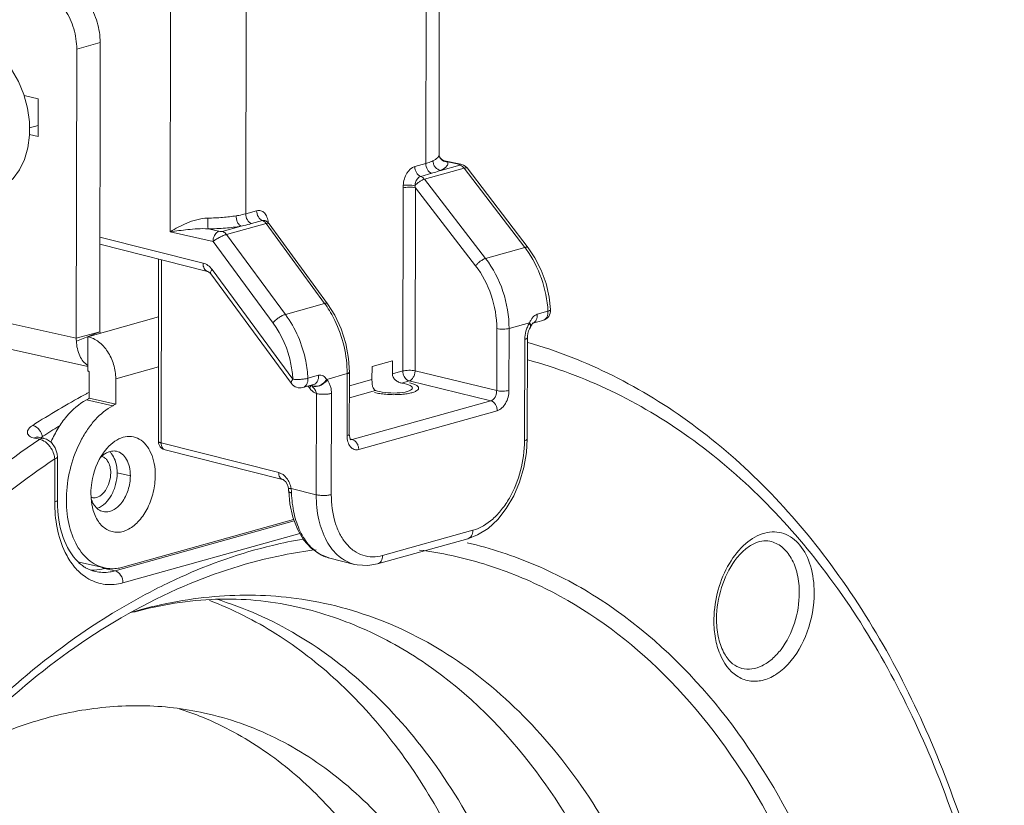
# Model space of a CAD drawing. Units: millimetres. Extents: x 40937 to 43576, y 2335 to 3058.
# Drawn here: x 41886 to 41942, y 2739 to 2783 of the extents above; entities that cross this region are included whole.
import ezdxf

# ---------------------------------------------------------------- set-up
doc = ezdxf.new("R2010")
doc.units = ezdxf.units.MM
doc.layers.add('细实线', color=7, linetype='Continuous', lineweight=13)

msp = doc.modelspace()

# ---------------------------------------------------------------- linework, layer by layer
at = {"layer": '细实线'}
for p, q in [((41909.821, 2775.665), (41909.84, 2787.172)), ((41909.069, 2775.168), (41909.088, 2786.691)), ((41894.598, 2771.307), (41894.619, 2783.752)), ((41898.892, 2783.842), (41898.873, 2772.32)), ((41889.281, 2765.275), (41889.307, 2781.646)), ((41890.632, 2782.016), (41889.307, 2781.646)), ((41890.605, 2765.645), (41890.632, 2782.016)), ((41886.325, 2779.01), (41887.129, 2778.832)), ((41887.129, 2778.832), (41887.126, 2776.701)), ((41886.633, 2777.18), (41887.127, 2777.318)), ((41887.126, 2776.701), (41886.637, 2776.809)), ((41909.837, 2775.573), (41909.837, 2775.573)), ((41908.449, 2774.995), (41909.069, 2775.168)), ((41911.239, 2774.908), (41908.99, 2774.279)), ((41910.995, 2775.078), (41909.921, 2774.778)), ((41910.122, 2775.324), (41911.047, 2775.127)), ((41910.307, 2775.258), (41910.944, 2775.122)), ((41911.047, 2775.127), (41910.944, 2775.122)), ((41911.008, 2775.084), (41910.995, 2775.078)), ((41911.239, 2774.908), (41914.679, 2770.411)), ((41911.407, 2774.916), (41914.862, 2770.399)), ((41911.407, 2774.915), (41911.407, 2774.915)), ((41908.785, 2774.439), (41909.405, 2774.612)), ((41912.457, 2769.79), (41908.99, 2774.279)), ((41907.77, 2763.421), (41907.786, 2773.784)), ((41908.465, 2763.433), (41908.482, 2773.796)), ((41911.891, 2769.381), (41908.482, 2773.796)), ((41898.873, 2772.32), (41899.494, 2772.494)), ((41896.743, 2771.469), (41897.361, 2771.328)), ((41897.543, 2771.32), (41898.617, 2771.62)), ((41897.786, 2771.15), (41900.035, 2771.778)), ((41899.209, 2771.764), (41899.83, 2771.937)), ((41899.962, 2771.934), (41899.962, 2771.934)), ((41900.035, 2771.778), (41903.345, 2767.244)), ((41900.195, 2771.759), (41903.504, 2767.225)), ((41890.614, 2771.005), (41896.458, 2769.534)), ((41894.598, 2771.307), (41897.023, 2770.752)), ((41901.122, 2766.623), (41897.786, 2771.15)), ((41890.613, 2770.598), (41896.717, 2769.061)), ((41900.424, 2766.138), (41897.023, 2770.752)), ((41914.679, 2770.411), (41912.457, 2769.79)), ((41893.945, 2769.759), (41893.928, 2759.442)), ((41894.107, 2769.718), (41894.09, 2759.35)), ((41896.894, 2768.913), (41901.466, 2762.709)), ((41896.971, 2769.16), (41901.544, 2762.956)), ((41878.117, 2767.742), (41889.281, 2765.275)), ((41903.345, 2767.244), (41901.122, 2766.623)), ((41889.943, 2765.363), (41893.939, 2766.48)), ((41915.99, 2766.805), (41915.385, 2766.637)), ((41879.055, 2766.08), (41889.94, 2763.674)), ((41913.786, 2765.831), (41914.945, 2766.155)), ((41914.991, 2765.906), (41915.007, 2765.938)), ((41915.007, 2765.939), (41915.021, 2765.964)), ((41915.007, 2765.939), (41915.014, 2765.962)), ((41915.111, 2766.101), (41915.138, 2766.13)), ((41915.703, 2766.284), (41915.133, 2766.125)), ((41915.138, 2766.13), (41915.142, 2766.134)), ((41889.281, 2765.275), (41890.605, 2765.641)), ((41889.285, 2765.119), (41890.605, 2765.637)), ((41889.94, 2763.426), (41889.943, 2765.363)), ((41890.65, 2765.566), (41890.671, 2765.567)), ((41890.651, 2765.571), (41890.671, 2765.567)), ((41913.085, 2762.311), (41913.09, 2765.819)), ((41913.781, 2762.323), (41913.786, 2765.831)), ((41914.673, 2765.209), (41914.664, 2759.48)), ((41914.824, 2765.308), (41914.814, 2759.578)), ((41891.513, 2762.981), (41893.935, 2763.658)), ((41906.025, 2762.934), (41906.026, 2763.673)), ((41907.181, 2763.995), (41906.026, 2763.673)), ((41907.179, 2763.256), (41907.181, 2763.995)), ((41890.012, 2761.875), (41890.014, 2763.312)), ((41903.002, 2763.177), (41902.397, 2763.008)), ((41903.461, 2762.946), (41904.62, 2763.27)), ((41904.62, 2763.27), (41904.614, 2759.763)), ((41904.745, 2763.352), (41904.739, 2759.845)), ((41907.179, 2763.256), (41907.77, 2763.421)), ((41913.085, 2762.311), (41908.465, 2763.433)), ((41891.513, 2762.981), (41891.511, 2761.544)), ((41902.715, 2762.656), (41902.11, 2762.487)), ((41902.402, 2762.568), (41902.483, 2762.459)), ((41902.591, 2762.618), (41902.64, 2762.584)), ((41904.744, 2762.576), (41906.025, 2762.934)), ((41907.708, 2762.737), (41908.134, 2762.856)), ((41912.753, 2761.735), (41908.134, 2762.856)), ((41889.904, 2762.159), (41889.999, 2762.209)), ((41902.866, 2756.413), (41902.875, 2762.142)), ((41903.721, 2756.423), (41903.73, 2762.152)), ((41904.743, 2761.909), (41906.225, 2762.323)), ((41891.353, 2761.458), (41889.855, 2761.789)), ((41890.012, 2761.875), (41891.511, 2761.544)), ((41904.91, 2759.544), (41912.753, 2761.735)), ((41905.274, 2758.979), (41913.117, 2761.17)), ((41887.212, 2759.553), (41886.913, 2759.619)), ((41887.13, 2759.676), (41887.084, 2759.69)), ((41887.144, 2759.673), (41887.13, 2759.676)), ((41887.444, 2759.606), (41887.144, 2759.673)), ((41887.361, 2759.71), (41887.36, 2759.672)), ((41887.381, 2759.723), (41887.361, 2759.71)), ((41887.595, 2759.558), (41887.444, 2759.606)), ((41894.09, 2759.35), (41900.742, 2757.675)), ((41904.91, 2759.544), (41904.791, 2759.576)), ((41888.214, 2758.552), (41888.201, 2758.726)), ((41894.306, 2758.956), (41900.958, 2757.281)), ((41888.059, 2756.013), (41888.063, 2758.454)), ((41888.21, 2756.112), (41888.214, 2758.552)), ((41891.593, 2757.658), (41892.342, 2757.492)), ((41890.168, 2755.842), (41890.111, 2756.494)), ((41901.445, 2756.77), (41902.866, 2756.413)), ((41901.615, 2754.942), (41891.476, 2752.109)), ((41891.923, 2752.314), (41901.587, 2755.014)), ((41901.939, 2754.226), (41891.924, 2751.429)), ((41911.743, 2754.404), (41906.627, 2752.975)), ((41911.455, 2753.926), (41906.339, 2752.497)), ((41890.884, 2752.277), (41889.441, 2752.595)), ((41905.037, 2752.471), (41903.637, 2752.823)), ((41890.876, 2752.242), (41890.953, 2752.263)), ((41890.876, 2752.242), (41891.476, 2752.109)), ((41895.179, 2751.748), (41895.146, 2751.734))]:
    msp.add_line(p, q, dxfattribs=at)
for points in [[(41884.556, 2773.616), (41884.781, 2773.692), (41885.265, 2773.95), (41885.699, 2774.327), (41886.067, 2774.815), (41886.352, 2775.399), (41886.544, 2776.06), (41886.638, 2776.778), (41886.629, 2777.533), (41886.519, 2778.303), (41886.31, 2779.065), (41886.007, 2779.801), (41885.616, 2780.491), (41885.147, 2781.113), (41884.613, 2781.649), (41884.027, 2782.083), (41883.404, 2782.404), (41882.761, 2782.603), (41882.116, 2782.673), (41881.489, 2782.614), (41881.267, 2782.561)], [(41910.124, 2775.324), (41910.083, 2775.335), (41909.982, 2775.386), (41909.897, 2775.467), (41909.845, 2775.552), (41909.837, 2775.573)], [(41911.407, 2774.915), (41911.389, 2774.937), (41911.296, 2775.022), (41911.201, 2775.077), (41911.112, 2775.11), (41911.048, 2775.127)], [(41916.14, 2766.895), (41916.061, 2767.604), (41915.881, 2768.378), (41915.608, 2769.125), (41915.249, 2769.825), (41914.862, 2770.399)], [(41896.717, 2769.061), (41896.734, 2769.055), (41896.787, 2769.023), (41896.856, 2768.96), (41896.894, 2768.913)], [(41904.745, 2763.352), (41904.699, 2764.131), (41904.541, 2764.983), (41904.276, 2765.809), (41903.912, 2766.585), (41903.504, 2767.225)], [(41914.824, 2765.308), (41914.828, 2765.399), (41914.852, 2765.552), (41914.892, 2765.689), (41914.94, 2765.804), (41914.991, 2765.906)], [(41915.021, 2765.963), (41915.069, 2766.043), (41915.111, 2766.101)], [(41904.819, 2759.532), (41904.817, 2759.534), (41904.794, 2759.569), (41904.764, 2759.647), (41904.743, 2759.766), (41904.739, 2759.845)], [(41888.201, 2758.726), (41888.089, 2759.078), (41887.879, 2759.367), (41887.595, 2759.558)], [(41911.455, 2753.926), (41912.005, 2754.14), (41912.594, 2754.514), (41913.142, 2755.019), (41913.631, 2755.637), (41914.048, 2756.348), (41914.383, 2757.129), (41914.626, 2757.958), (41914.771, 2758.81), (41914.814, 2759.578)], [(41900.958, 2757.281), (41900.986, 2757.271), (41901.056, 2757.225), (41901.138, 2757.138), (41901.214, 2757.014), (41901.271, 2756.864), (41901.29, 2756.776)], [(41901.29, 2756.776), (41901.295, 2756.749), (41901.306, 2756.645), (41901.307, 2756.616)], [(41901.307, 2756.616), (41901.372, 2755.9), (41901.538, 2755.144), (41901.801, 2754.458), (41902.153, 2753.868), (41902.58, 2753.395), (41903.067, 2753.048), (41903.64, 2752.823)], [(41905.037, 2752.471), (41905.183, 2752.439), (41905.788, 2752.402), (41906.339, 2752.497)]]:
    msp.add_lwpolyline(points, dxfattribs=at)
for centre, radius, start, end in [((41910.276, 2775.731), 0.466, 199.8032, 209.7945), ((41910.287, 2773.78), 2.501, 176.4727, 179.8984), ((41911.198, 2774.497), 2.805, 192.1244, 194.4774), ((41899.892, 2771.742), 0.204, 73.0245, 80.5297), ((41899.891, 2771.739), 0.207, 69.9662, 73.024), ((41899.79, 2771.462), 0.502, 58.4761, 69.9207), ((41899.79, 2771.463), 0.501, 44.8394, 58.4364), ((41899.789, 2771.463), 0.502, 36.127, 44.8025), ((41910.035, 2766.866), 5.843, 36.2206, 37.3556), ((41898.577, 2763.754), 5.908, 35.1905, 36.2065), ((41915.541, 2766.862), 0.6, 285.6648, 3.1585), ((41916.375, 2765.365), 1.634, 151.0706, 152.6599), ((41915.012, 2766.423), 0.319, 285.6484, 294.1991), ((41892.187, 2765.27), 2.906, 179.8947, 182.9774), ((41901.949, 2763.065), 0.6, 216.3909, 285.5237), ((41903.521, 2763.388), 1.213, 219.358, 221.9803), ((41902.774, 2762.864), 0.302, 233.7273, 240.0749), ((41903.611, 2763.468), 1.334, 221.9583, 223.0498), ((41902.861, 2762.47), 0.765, 35.8369, 38.4714), ((41911.074, 2722.589), 44.877, 118.3763, 122.7208), ((41909.9, 2724.687), 42.473, 118.0855, 118.3273), ((41910.542, 2724.232), 42.878, 118.6076, 118.8476), ((41912.041, 2723.901), 42.878, 118.6076, 118.8476), ((41911.782, 2721.681), 45.196, 121.3126, 122.6778), ((41887.835, 2759.23), 0.674, 137.3955, 142.7393), ((41887.892, 2759.179), 0.75, 135.0969, 137.4521), ((41887.39, 2759.364), 0.248, 77.5294, 89.4252), ((41894.271, 2756.561), 7.023, 155.9199, 156.2112), ((41894.428, 2759.441), 0.5, 204.565, 255.9592), ((41904.848, 2759.731), 0.197, 260.04, 263.7955), ((41886.635, 2758.284), 1.436, 30.829, 37.9491), ((41886.601, 2758.263), 1.477, 18.0754, 30.8705), ((41891.719, 2757.505), 1.475, 128.715, 132.9915), ((41891.624, 2757.623), 1.324, 123.7556, 128.7266), ((41891.539, 2757.751), 1.171, 118.2892, 123.7624), ((41891.808, 2757.408), 1.607, 132.9775, 136.2918), ((41899.353, 2756.445), 2.118, 1.9367, 8.8303), ((41895.792, 2756.099), 7.583, 179.9068, 180.5713), ((41890.284, 2756.741), 0.498, 251.537, 257.5714), ((41890.284, 2756.738), 0.494, 257.5925, 266.8584), ((41891.283, 2756.505), 1.197, 211.5664, 214.2608), ((41893.155, 2756.39), 3.037, 190.3953, 194.8049), ((41891.887, 2754.598), 3.53, 217.999, 220.1267), ((41931.447, 2749.28), 6.062, 178.8702, 179.9054), ((41930.925, 2749.379), 5.389, 179.9064, 180.8453), ((41889.682, 2727.379), 17.768, 67.709, 72.2103)]:
    msp.add_arc(centre, radius, start, end, dxfattribs=at)
msp.add_ellipse((41907.163, 2762.48), major_axis=(1.15, -0.025), ratio=0.264971, start_param=3.763506, end_param=7.366732, dxfattribs=at)
for points, knots in [([(41888.389, 2785.419), (41888.699, 2785.35), (41889.324, 2785.031), (41890.039, 2784.223), (41890.515, 2783.18), (41890.632, 2782.403), (41890.632, 2782.016)], [0, 0, 0, 0, 0.219236, 0.466508, 0.732646, 1, 1, 1, 1]), ([(41889.307, 2781.646), (41889.308, 2782.033), (41889.19, 2782.81), (41888.714, 2783.853), (41887.999, 2784.661), (41887.374, 2784.98), (41887.064, 2785.048)], [0, 0, 0, 0, 0.267354, 0.533492, 0.780764, 1, 1, 1, 1]), ([(41909.479, 2775.321), (41909.53, 2775.345), (41909.62, 2775.393), (41909.731, 2775.477), (41909.803, 2775.567), (41909.821, 2775.635), (41909.821, 2775.665)], [0, 0, 0, 0, 0.332605, 0.602866, 0.818541, 1, 1, 1, 1]), ([(41909.821, 2775.665), (41909.821, 2775.657), (41909.823, 2775.626), (41909.829, 2775.595), (41909.837, 2775.573)], [0, 0, 0, 0, 0.269382, 1, 1, 1, 1]), ([(41907.791, 2773.934), (41907.799, 2774.056), (41907.844, 2774.296), (41908.016, 2774.692), (41908.262, 2774.943), (41908.449, 2774.995)], [0, 0, 0, 0, 0.280496, 0.553168, 1, 1, 1, 1]), ([(41908.785, 2774.439), (41908.684, 2774.474), (41908.509, 2774.647), (41908.449, 2774.876), (41908.449, 2774.995)], [0, 0, 0, 0, 0.470352, 1, 1, 1, 1]), ([(41909.069, 2775.168), (41909.108, 2775.179), (41909.248, 2775.221), (41909.384, 2775.276), (41909.479, 2775.321)], [0, 0, 0, 0, 0.276399, 1, 1, 1, 1]), ([(41909.405, 2774.612), (41909.305, 2774.648), (41909.129, 2774.82), (41909.069, 2775.049), (41909.069, 2775.168)], [0, 0, 0, 0, 0.470349, 1, 1, 1, 1]), ([(41909.921, 2774.778), (41909.862, 2774.786), (41909.743, 2774.829), (41909.599, 2774.956), (41909.503, 2775.126), (41909.479, 2775.256), (41909.479, 2775.321)], [0, 0, 0, 0, 0.237221, 0.487765, 0.745308, 1, 1, 1, 1]), ([(41909.921, 2774.778), (41909.991, 2774.811), (41910.11, 2774.876), (41910.251, 2774.994), (41910.328, 2775.126), (41910.321, 2775.219), (41910.307, 2775.258)], [0, 0, 0, 0, 0.342521, 0.608612, 0.814422, 1, 1, 1, 1]), ([(41910.307, 2775.258), (41910.293, 2775.266), (41910.235, 2775.295), (41910.173, 2775.313), (41910.125, 2775.324)], [0, 0, 0, 0, 0.242892, 1, 1, 1, 1]), ([(41910.944, 2775.122), (41910.954, 2775.12), (41910.973, 2775.115), (41910.994, 2775.108), (41911.006, 2775.1), (41911.012, 2775.095), (41911.014, 2775.088), (41911.01, 2775.085), (41911.008, 2775.084)], [0, 0, 0, 0, 0.365623, 0.658812, 0.771123, 0.856598, 0.920894, 1, 1, 1, 1]), ([(41911.239, 2774.908), (41911.222, 2774.929), (41911.157, 2775.005), (41911.066, 2775.062), (41910.995, 2775.078)], [0, 0, 0, 0, 0.272409, 1, 1, 1, 1]), ([(41911.407, 2774.915), (41911.395, 2774.93), (41911.326, 2774.932), (41911.275, 2774.918), (41911.239, 2774.908)], [0, 0, 0, 0, 0.336138, 1, 1, 1, 1]), ([(41908.456, 2773.908), (41908.46, 2773.969), (41908.496, 2774.176), (41908.637, 2774.398), (41908.785, 2774.439)], [0, 0, 0, 0, 0.285266, 1, 1, 1, 1]), ([(41908.456, 2773.908), (41908.532, 2773.995), (41908.664, 2774.107), (41908.85, 2774.223), (41908.945, 2774.266), (41908.99, 2774.279)], [0, 0, 0, 0, 0.526439, 0.784662, 1, 1, 1, 1]), ([(41908.99, 2774.279), (41908.976, 2774.298), (41908.92, 2774.365), (41908.845, 2774.418), (41908.785, 2774.439)], [0, 0, 0, 0, 0.268432, 1, 1, 1, 1]), ([(41909.405, 2774.612), (41909.451, 2774.625), (41909.624, 2774.675), (41909.796, 2774.733), (41909.921, 2774.778)], [0, 0, 0, 0, 0.26217, 1, 1, 1, 1]), ([(41908.482, 2773.796), (41908.427, 2773.808), (41908.307, 2773.823), (41908.125, 2773.828), (41907.949, 2773.817), (41907.836, 2773.798), (41907.786, 2773.784)], [0, 0, 0, 0, 0.242046, 0.514088, 0.778757, 1, 1, 1, 1]), ([(41908.456, 2773.908), (41908.342, 2773.93), (41908.167, 2773.947), (41907.945, 2773.948), (41907.839, 2773.941), (41907.791, 2773.934)], [0, 0, 0, 0, 0.52313, 0.784295, 1, 1, 1, 1]), ([(41894.598, 2771.307), (41894.9, 2771.485), (41895.388, 2771.744), (41896.106, 2772.003), (41896.516, 2772.076), (41896.727, 2772.077)], [0, 0, 0, 0, 0.459629, 0.722897, 1, 1, 1, 1]), ([(41896.727, 2772.077), (41897.008, 2772.079), (41897.545, 2772.102), (41898.08, 2772.164), (41898.333, 2772.207)], [0, 0, 0, 0, 0.522183, 1, 1, 1, 1]), ([(41896.743, 2771.469), (41896.74, 2771.497), (41896.736, 2771.574), (41896.731, 2771.711), (41896.728, 2771.886), (41896.727, 2772.013), (41896.727, 2772.077)], [0, 0, 0, 0, 0.138978, 0.377722, 0.679998, 1, 1, 1, 1]), ([(41898.333, 2772.207), (41898.382, 2772.215), (41898.563, 2772.247), (41898.744, 2772.284), (41898.873, 2772.32)], [0, 0, 0, 0, 0.267842, 1, 1, 1, 1]), ([(41898.617, 2771.62), (41898.575, 2771.635), (41898.493, 2771.699), (41898.406, 2771.839), (41898.347, 2772.014), (41898.333, 2772.142), (41898.333, 2772.207)], [0, 0, 0, 0, 0.194491, 0.437783, 0.715373, 1, 1, 1, 1]), ([(41899.209, 2771.764), (41899.109, 2771.799), (41898.934, 2771.972), (41898.873, 2772.201), (41898.873, 2772.32)], [0, 0, 0, 0, 0.470349, 1, 1, 1, 1]), ([(41899.494, 2772.494), (41899.569, 2772.515), (41899.738, 2772.519), (41899.959, 2772.374), (41900.1, 2772.124), (41900.14, 2771.924), (41900.147, 2771.816)], [0, 0, 0, 0, 0.21864, 0.441173, 0.699312, 1, 1, 1, 1]), ([(41899.83, 2771.937), (41899.729, 2771.973), (41899.554, 2772.146), (41899.494, 2772.374), (41899.494, 2772.494)], [0, 0, 0, 0, 0.470352, 1, 1, 1, 1]), ([(41894.598, 2771.307), (41894.929, 2771.347), (41895.444, 2771.416), (41896.159, 2771.478), (41896.545, 2771.484), (41896.743, 2771.469)], [0, 0, 0, 0, 0.464123, 0.722522, 1, 1, 1, 1]), ([(41896.743, 2771.469), (41897.071, 2771.471), (41897.698, 2771.497), (41898.321, 2771.57), (41898.617, 2771.62)], [0, 0, 0, 0, 0.522183, 1, 1, 1, 1]), ([(41898.617, 2771.62), (41898.668, 2771.631), (41898.867, 2771.675), (41899.064, 2771.724), (41899.209, 2771.764)], [0, 0, 0, 0, 0.260209, 1, 1, 1, 1]), ([(41899.83, 2771.937), (41899.838, 2771.94), (41899.869, 2771.947), (41899.902, 2771.947), (41899.926, 2771.943)], [0, 0, 0, 0, 0.257643, 1, 1, 1, 1]), ([(41899.83, 2771.937), (41899.849, 2771.931), (41899.929, 2771.894), (41899.995, 2771.831), (41900.035, 2771.778)], [0, 0, 0, 0, 0.233716, 1, 1, 1, 1]), ([(41899.952, 2771.936), (41899.95, 2771.938), (41899.949, 2771.939), (41899.946, 2771.942), (41899.95, 2771.939), (41899.953, 2771.938), (41899.959, 2771.935), (41899.962, 2771.934)], [0, 0, 0, 0, 0.269427, 0.294814, 0.334853, 0.580899, 1, 1, 1, 1]), ([(41900.194, 2771.759), (41900.189, 2771.767), (41900.164, 2771.786), (41900.106, 2771.792), (41900.061, 2771.784), (41900.035, 2771.778)], [0, 0, 0, 0, 0.181472, 0.525697, 1, 1, 1, 1]), ([(41897.361, 2771.328), (41897.314, 2771.315), (41897.191, 2771.241), (41897.061, 2771.035), (41897.023, 2770.849), (41897.023, 2770.752)], [0, 0, 0, 0, 0.209809, 0.58823, 1, 1, 1, 1]), ([(41897.023, 2770.752), (41897.075, 2770.795), (41897.196, 2770.878), (41897.39, 2770.989), (41897.59, 2771.084), (41897.724, 2771.133), (41897.786, 2771.15)], [0, 0, 0, 0, 0.235416, 0.506682, 0.774939, 1, 1, 1, 1]), ([(41897.361, 2771.328), (41897.39, 2771.321), (41897.436, 2771.315), (41897.497, 2771.314), (41897.529, 2771.316), (41897.543, 2771.32)], [0, 0, 0, 0, 0.482207, 0.75678, 1, 1, 1, 1]), ([(41897.543, 2771.32), (41897.566, 2771.315), (41897.661, 2771.282), (41897.74, 2771.211), (41897.786, 2771.15)], [0, 0, 0, 0, 0.231274, 1, 1, 1, 1]), ([(41914.862, 2770.399), (41914.848, 2770.418), (41914.801, 2770.432), (41914.739, 2770.426), (41914.7, 2770.417), (41914.679, 2770.411)], [0, 0, 0, 0, 0.384433, 0.660708, 1, 1, 1, 1]), ([(41911.891, 2769.381), (41911.927, 2769.427), (41912.012, 2769.515), (41912.155, 2769.631), (41912.304, 2769.727), (41912.408, 2769.775), (41912.457, 2769.79)], [0, 0, 0, 0, 0.24594, 0.518541, 0.781383, 1, 1, 1, 1]), ([(41913.786, 2765.831), (41913.787, 2766.54), (41913.548, 2767.957), (41912.885, 2769.234), (41912.457, 2769.79)], [0, 0, 0, 0, 0.502524, 1, 1, 1, 1]), ([(41914.749, 2770.318), (41915.117, 2769.816), (41915.701, 2768.683), (41915.955, 2767.436), (41915.99, 2766.805)], [0, 0, 0, 0, 0.49652, 1, 1, 1, 1]), ([(41896.458, 2769.534), (41896.457, 2769.477), (41896.466, 2769.369), (41896.516, 2769.223), (41896.6, 2769.113), (41896.678, 2769.071), (41896.717, 2769.061)], [0, 0, 0, 0, 0.294788, 0.559481, 0.791111, 1, 1, 1, 1]), ([(41896.458, 2769.534), (41896.556, 2769.509), (41896.753, 2769.409), (41896.904, 2769.251), (41896.971, 2769.16)], [0, 0, 0, 0, 0.471666, 1, 1, 1, 1]), ([(41913.09, 2765.819), (41913.092, 2766.457), (41912.875, 2767.733), (41912.277, 2768.881), (41911.891, 2769.381)], [0, 0, 0, 0, 0.50246, 1, 1, 1, 1]), ([(41896.971, 2769.16), (41896.952, 2769.135), (41896.92, 2769.088), (41896.881, 2769.009), (41896.874, 2768.94), (41896.894, 2768.913)], [0, 0, 0, 0, 0.347133, 0.628506, 1, 1, 1, 1]), ([(41903.504, 2767.225), (41903.498, 2767.233), (41903.474, 2767.252), (41903.416, 2767.259), (41903.37, 2767.251), (41903.345, 2767.244)], [0, 0, 0, 0, 0.181453, 0.525778, 1, 1, 1, 1]), ([(41903.406, 2767.159), (41903.6, 2766.883), (41904.294, 2765.699), (41904.621, 2764.302), (41904.62, 2763.27)], [0, 0, 0, 0, 0.246469, 1, 1, 1, 1]), ([(41900.424, 2766.138), (41900.466, 2766.193), (41900.569, 2766.3), (41900.745, 2766.44), (41900.931, 2766.553), (41901.061, 2766.607), (41901.122, 2766.623)], [0, 0, 0, 0, 0.242718, 0.514621, 0.778796, 1, 1, 1, 1]), ([(41902.397, 2763.008), (41902.38, 2763.333), (41902.217, 2764.611), (41901.694, 2765.849), (41901.122, 2766.623)], [0, 0, 0, 0, 0.252641, 1, 1, 1, 1]), ([(41915.385, 2766.637), (41915.289, 2766.609), (41915.158, 2766.498), (41915.032, 2766.318), (41914.973, 2766.211), (41914.945, 2766.155)], [0, 0, 0, 0, 0.453359, 0.718748, 1, 1, 1, 1]), ([(41915.143, 2766.131), (41915.183, 2766.149), (41915.258, 2766.204), (41915.338, 2766.324), (41915.383, 2766.473), (41915.388, 2766.581), (41915.385, 2766.637)], [0, 0, 0, 0, 0.219604, 0.457601, 0.718877, 1, 1, 1, 1]), ([(41915.703, 2766.284), (41915.748, 2766.297), (41915.836, 2766.345), (41915.931, 2766.468), (41915.986, 2766.628), (41915.993, 2766.745), (41915.99, 2766.805)], [0, 0, 0, 0, 0.218762, 0.454767, 0.716014, 1, 1, 1, 1]), ([(41916.14, 2766.895), (41916.141, 2766.875), (41916.103, 2766.847), (41916.051, 2766.824), (41916.012, 2766.812), (41915.99, 2766.805)], [0, 0, 0, 0, 0.327984, 0.620541, 1, 1, 1, 1]), ([(41901.544, 2762.956), (41901.528, 2763.241), (41901.385, 2764.366), (41900.926, 2765.456), (41900.424, 2766.138)], [0, 0, 0, 0, 0.252669, 1, 1, 1, 1]), ([(41914.924, 2766.115), (41914.889, 2766.046), (41914.816, 2765.907), (41914.71, 2765.608), (41914.673, 2765.368), (41914.673, 2765.209)], [0, 0, 0, 0, 0.244776, 0.496137, 1, 1, 1, 1]), ([(41914.992, 2766.03), (41914.988, 2766.037), (41914.968, 2766.067), (41914.944, 2766.095), (41914.924, 2766.115)], [0, 0, 0, 0, 0.218164, 1, 1, 1, 1]), ([(41915.021, 2765.964), (41915.034, 2765.987), (41915.025, 2766.041), (41914.989, 2766.102), (41914.962, 2766.137), (41914.945, 2766.155)], [0, 0, 0, 0, 0.379685, 0.657586, 1, 1, 1, 1]), ([(41915.014, 2765.962), (41915.014, 2765.967), (41915.012, 2765.992), (41915.001, 2766.014), (41914.992, 2766.03)], [0, 0, 0, 0, 0.210235, 1, 1, 1, 1]), ([(41889.943, 2765.363), (41890.16, 2765.315), (41890.597, 2765.092), (41891.098, 2764.526), (41891.431, 2763.796), (41891.513, 2763.252), (41891.513, 2762.981)], [0, 0, 0, 0, 0.219209, 0.466502, 0.732678, 1, 1, 1, 1]), ([(41890.605, 2765.637), (41890.605, 2765.629), (41890.61, 2765.6), (41890.63, 2765.57), (41890.65, 2765.566)], [0, 0, 0, 0, 0.30402, 1, 1, 1, 1]), ([(41913.09, 2765.819), (41913.146, 2765.807), (41913.265, 2765.792), (41913.447, 2765.787), (41913.624, 2765.798), (41913.737, 2765.817), (41913.786, 2765.831)], [0, 0, 0, 0, 0.242046, 0.514088, 0.778757, 1, 1, 1, 1]), ([(41889.285, 2765.119), (41889.3, 2764.83), (41889.401, 2764.302), (41889.736, 2763.855), (41889.936, 2763.729)], [0, 0, 0, 0, 0.550295, 1, 1, 1, 1]), ([(41914.824, 2765.308), (41914.824, 2765.286), (41914.788, 2765.253), (41914.734, 2765.228), (41914.695, 2765.215), (41914.673, 2765.209)], [0, 0, 0, 0, 0.351281, 0.637218, 1, 1, 1, 1]), ([(41914.858, 2765.04), (41916.509, 2764.559), (41919.766, 2763.277), (41925.925, 2759.485), (41932.687, 2752.45), (41938.597, 2741.467), (41940.976, 2733.094), (41941.829, 2728.649)], [0, 0, 0, 0, 0.108538, 0.219588, 0.454626, 0.714194, 1, 1, 1, 1]), ([(41941.54, 2728.581), (41940.68, 2732.972), (41938.298, 2741.22), (41932.413, 2751.985), (41925.714, 2758.808), (41919.653, 2762.418), (41916.461, 2763.611), (41914.847, 2764.049)], [0, 0, 0, 0, 0.287912, 0.548087, 0.782203, 0.892389, 1, 1, 1, 1]), ([(41889.94, 2763.426), (41889.95, 2763.423), (41889.993, 2763.401), (41890.014, 2763.349), (41890.014, 2763.312)], [0, 0, 0, 0, 0.22432, 1, 1, 1, 1]), ([(41902.715, 2762.656), (41902.759, 2762.668), (41902.848, 2762.716), (41902.943, 2762.84), (41902.998, 2762.999), (41903.005, 2763.117), (41903.002, 2763.177)], [0, 0, 0, 0, 0.218762, 0.454718, 0.716019, 1, 1, 1, 1]), ([(41903.461, 2762.946), (41903.433, 2762.987), (41903.373, 2763.061), (41903.263, 2763.147), (41903.135, 2763.195), (41903.044, 2763.189), (41903.002, 2763.177)], [0, 0, 0, 0, 0.26675, 0.519096, 0.759172, 1, 1, 1, 1]), ([(41904.745, 2763.352), (41904.745, 2763.334), (41904.715, 2763.307), (41904.67, 2763.286), (41904.638, 2763.275), (41904.62, 2763.27)], [0, 0, 0, 0, 0.351286, 0.637172, 1, 1, 1, 1]), ([(41907.179, 2763.256), (41907.179, 2763.191), (41907.219, 2763.057), (41907.352, 2762.904), (41907.518, 2762.792), (41907.644, 2762.747), (41907.708, 2762.737)], [0, 0, 0, 0, 0.248251, 0.502294, 0.757731, 1, 1, 1, 1]), ([(41908.465, 2763.433), (41908.41, 2763.444), (41908.291, 2763.46), (41908.109, 2763.465), (41907.932, 2763.454), (41907.819, 2763.435), (41907.77, 2763.421)], [0, 0, 0, 0, 0.242029, 0.514077, 0.778751, 1, 1, 1, 1]), ([(41908.134, 2762.856), (41908.027, 2762.883), (41907.884, 2763.013), (41907.789, 2763.23), (41907.77, 2763.358), (41907.77, 2763.421)], [0, 0, 0, 0, 0.463574, 0.731344, 1, 1, 1, 1]), ([(41908.134, 2762.856), (41908.233, 2762.886), (41908.359, 2763.026), (41908.444, 2763.239), (41908.464, 2763.368), (41908.465, 2763.433)], [0, 0, 0, 0, 0.446282, 0.721406, 1, 1, 1, 1]), ([(41901.466, 2762.709), (41901.446, 2762.736), (41901.453, 2762.805), (41901.493, 2762.884), (41901.525, 2762.931), (41901.544, 2762.956)], [0, 0, 0, 0, 0.371548, 0.652594, 1, 1, 1, 1]), ([(41902.397, 2763.008), (41902.336, 2762.991), (41902.197, 2762.965), (41901.979, 2762.944), (41901.756, 2762.938), (41901.611, 2762.947), (41901.544, 2762.956)], [0, 0, 0, 0, 0.223943, 0.491876, 0.76406, 1, 1, 1, 1]), ([(41902.11, 2762.487), (41902.155, 2762.5), (41902.243, 2762.548), (41902.339, 2762.671), (41902.394, 2762.831), (41902.401, 2762.948), (41902.397, 2763.008)], [0, 0, 0, 0, 0.218759, 0.454737, 0.715982, 1, 1, 1, 1]), ([(41902.483, 2762.459), (41902.503, 2762.485), (41902.535, 2762.533), (41902.557, 2762.588), (41902.559, 2762.612)], [0, 0, 0, 0, 0.57569, 1, 1, 1, 1]), ([(41902.624, 2762.602), (41902.633, 2762.597), (41902.673, 2762.576), (41902.717, 2762.564), (41902.75, 2762.559)], [0, 0, 0, 0, 0.240974, 1, 1, 1, 1]), ([(41902.875, 2762.142), (41902.871, 2762.183), (41902.855, 2762.263), (41902.783, 2762.411), (41902.693, 2762.497), (41902.636, 2762.557)], [0, 0, 0, 0, 0.248962, 0.495387, 1, 1, 1, 1]), ([(41902.64, 2762.584), (41902.769, 2762.515), (41903.04, 2762.548), (41903.312, 2762.714), (41903.435, 2762.845), (41903.482, 2762.918)], [0, 0, 0, 0, 0.454445, 0.730117, 1, 1, 1, 1]), ([(41902.75, 2762.559), (41902.813, 2762.55), (41902.989, 2762.562), (41903.249, 2762.689), (41903.404, 2762.852), (41903.461, 2762.946)], [0, 0, 0, 0, 0.225013, 0.608903, 1, 1, 1, 1]), ([(41903.73, 2762.152), (41903.73, 2762.228), (41903.72, 2762.376), (41903.671, 2762.584), (41903.591, 2762.766), (41903.517, 2762.869), (41903.482, 2762.918)], [0, 0, 0, 0, 0.27794, 0.538088, 0.777602, 1, 1, 1, 1]), ([(41906.225, 2762.323), (41906.184, 2762.339), (41906.109, 2762.408), (41906.054, 2762.557), (41906.028, 2762.737), (41906.025, 2762.866), (41906.025, 2762.934)], [0, 0, 0, 0, 0.193651, 0.424551, 0.699867, 1, 1, 1, 1]), ([(41902.483, 2762.459), (41902.51, 2762.422), (41902.617, 2762.292), (41902.76, 2762.187), (41902.875, 2762.142)], [0, 0, 0, 0, 0.268644, 1, 1, 1, 1]), ([(41902.875, 2762.142), (41902.942, 2762.127), (41903.087, 2762.107), (41903.31, 2762.099), (41903.529, 2762.112), (41903.668, 2762.135), (41903.73, 2762.152)], [0, 0, 0, 0, 0.238113, 0.510286, 0.77706, 1, 1, 1, 1]), ([(41912.753, 2761.735), (41912.855, 2761.762), (41912.987, 2761.9), (41913.07, 2762.117), (41913.086, 2762.247), (41913.085, 2762.311)], [0, 0, 0, 0, 0.449917, 0.722642, 1, 1, 1, 1]), ([(41913.085, 2762.311), (41913.14, 2762.3), (41913.26, 2762.285), (41913.442, 2762.279), (41913.618, 2762.29), (41913.731, 2762.309), (41913.781, 2762.323)], [0, 0, 0, 0, 0.242046, 0.514088, 0.778757, 1, 1, 1, 1]), ([(41913.117, 2761.17), (41913.318, 2761.226), (41913.576, 2761.505), (41913.744, 2761.935), (41913.78, 2762.194), (41913.781, 2762.323)], [0, 0, 0, 0, 0.448109, 0.722029, 1, 1, 1, 1]), ([(41889.855, 2761.789), (41889.43, 2761.555), (41888.841, 2761.044), (41888.237, 2760.188), (41887.976, 2759.689), (41887.859, 2759.427)], [0, 0, 0, 0, 0.463676, 0.724755, 1, 1, 1, 1]), ([(41890.885, 2752.276), (41890.718, 2752.313), (41890.386, 2752.433), (41889.771, 2752.852), (41889.155, 2753.698), (41888.753, 2754.996), (41888.674, 2756.488), (41888.922, 2758.028), (41889.39, 2759.248), (41889.905, 2760.112), (41890.462, 2760.828), (41890.983, 2761.254), (41891.353, 2761.458)], [0, 0, 0, 0, 0.046914, 0.095534, 0.202459, 0.326163, 0.463954, 0.608709, 0.751436, 0.819532, 0.884084, 1, 1, 1, 1]), ([(41912.753, 2761.735), (41912.859, 2761.708), (41913.003, 2761.578), (41913.098, 2761.361), (41913.117, 2761.233), (41913.117, 2761.17)], [0, 0, 0, 0, 0.463585, 0.731351, 1, 1, 1, 1]), ([(41886.913, 2759.619), (41886.812, 2759.642), (41886.638, 2759.692), (41886.47, 2759.92), (41886.583, 2760.18), (41886.727, 2760.288), (41886.816, 2760.345)], [0, 0, 0, 0, 0.291586, 0.493717, 0.703569, 1, 1, 1, 1]), ([(41887.29, 2759.921), (41887.264, 2759.974), (41887.153, 2760.157), (41886.969, 2760.311), (41886.816, 2760.345)], [0, 0, 0, 0, 0.2726, 1, 1, 1, 1]), ([(41904.739, 2759.845), (41904.739, 2759.826), (41904.71, 2759.799), (41904.664, 2759.778), (41904.632, 2759.768), (41904.614, 2759.763)], [0, 0, 0, 0, 0.351278, 0.637165, 1, 1, 1, 1]), ([(41904.614, 2759.763), (41904.614, 2759.643), (41904.641, 2759.418), (41904.777, 2759.131), (41905.008, 2758.955), (41905.193, 2758.956), (41905.274, 2758.979)], [0, 0, 0, 0, 0.304034, 0.565114, 0.786083, 1, 1, 1, 1]), ([(41887.212, 2759.553), (41883.388, 2756.986), (41876.102, 2750.421), (41867.234, 2738.04), (41860.309, 2723.347), (41857.278, 2712.633), (41856.184, 2707.112)], [0, 0, 0, 0, 0.221744, 0.466665, 0.728992, 1, 1, 1, 1]), ([(41886.913, 2759.619), (41886.931, 2759.632), (41887.001, 2759.671), (41887.087, 2759.685), (41887.144, 2759.673)], [0, 0, 0, 0, 0.272619, 1, 1, 1, 1]), ([(41887.212, 2759.553), (41887.227, 2759.563), (41887.282, 2759.595), (41887.346, 2759.613), (41887.393, 2759.612)], [0, 0, 0, 0, 0.267989, 1, 1, 1, 1]), ([(41887.768, 2759.168), (41887.739, 2759.205), (41887.624, 2759.338), (41887.479, 2759.448), (41887.362, 2759.502)], [0, 0, 0, 0, 0.265658, 1, 1, 1, 1]), ([(41891.025, 2759.055), (41891.156, 2759.201), (41891.432, 2759.453), (41891.912, 2759.691), (41892.408, 2759.741), (41892.872, 2759.587), (41893.258, 2759.248), (41893.543, 2758.764), (41893.717, 2758.169), (41893.754, 2757.736), (41893.754, 2757.511)], [0, 0, 0, 0, 0.133957, 0.252939, 0.360892, 0.466262, 0.578752, 0.70474, 0.846063, 1, 1, 1, 1]), ([(41894.09, 2759.35), (41894.067, 2759.355), (41894.025, 2759.367), (41893.969, 2759.389), (41893.928, 2759.419), (41893.928, 2759.441)], [0, 0, 0, 0, 0.369274, 0.659652, 1, 1, 1, 1]), ([(41894.09, 2759.35), (41894.09, 2759.302), (41894.097, 2759.212), (41894.139, 2759.091), (41894.209, 2758.999), (41894.273, 2758.964), (41894.306, 2758.956)], [0, 0, 0, 0, 0.294794, 0.55949, 0.791113, 1, 1, 1, 1]), ([(41904.91, 2759.544), (41905.017, 2759.517), (41905.16, 2759.387), (41905.255, 2759.17), (41905.275, 2759.043), (41905.274, 2758.979)], [0, 0, 0, 0, 0.463585, 0.731351, 1, 1, 1, 1]), ([(41914.664, 2759.48), (41914.663, 2758.911), (41914.509, 2757.777), (41913.988, 2756.468), (41913.39, 2755.576), (41912.753, 2754.89), (41912.156, 2754.519), (41911.743, 2754.404)], [0, 0, 0, 0, 0.275483, 0.546993, 0.674285, 0.792851, 1, 1, 1, 1]), ([(41914.814, 2759.578), (41914.814, 2759.556), (41914.779, 2759.524), (41914.725, 2759.499), (41914.686, 2759.486), (41914.664, 2759.48)], [0, 0, 0, 0, 0.351282, 0.637219, 1, 1, 1, 1]), ([(41890.111, 2756.494), (41890.111, 2756.699), (41890.176, 2757.506), (41890.47, 2758.303), (41890.82, 2758.796)], [0, 0, 0, 0, 0.25368, 1, 1, 1, 1]), ([(41890.82, 2758.796), (41890.836, 2758.819), (41890.901, 2758.908), (41890.971, 2758.994), (41891.025, 2759.055)], [0, 0, 0, 0, 0.254617, 1, 1, 1, 1]), ([(41890.985, 2758.781), (41891.075, 2758.83), (41891.264, 2758.9), (41891.468, 2758.897), (41891.561, 2758.877)], [0, 0, 0, 0, 0.519466, 1, 1, 1, 1]), ([(41891.593, 2757.658), (41891.593, 2757.762), (41891.57, 2758.137), (41891.446, 2758.52), (41891.278, 2758.734)], [0, 0, 0, 0, 0.27679, 1, 1, 1, 1]), ([(41891.561, 2758.877), (41891.675, 2758.852), (41891.907, 2758.733), (41892.157, 2758.41), (41892.311, 2757.981), (41892.342, 2757.66), (41892.342, 2757.492)], [0, 0, 0, 0, 0.206994, 0.437991, 0.703628, 1, 1, 1, 1]), ([(41888.063, 2758.454), (41884.695, 2756.184), (41878.235, 2750.517), (41873.041, 2743.711), (41870.636, 2739.966)], [0, 0, 0, 0, 0.477121, 1, 1, 1, 1]), ([(41888.063, 2758.454), (41888.102, 2758.464), (41888.158, 2758.481), (41888.214, 2758.53), (41888.214, 2758.552)], [0, 0, 0, 0, 0.646183, 1, 1, 1, 1]), ([(41890.932, 2758.474), (41890.981, 2758.431), (41891.171, 2758.197), (41891.23, 2757.881), (41891.23, 2757.649)], [0, 0, 0, 0, 0.218068, 1, 1, 1, 1]), ([(41891.23, 2757.649), (41891.23, 2757.471), (41891.175, 2757.12), (41890.964, 2756.662), (41890.655, 2756.329), (41890.379, 2756.237), (41890.256, 2756.244)], [0, 0, 0, 0, 0.285773, 0.562727, 0.802846, 1, 1, 1, 1]), ([(41890.472, 2755.651), (41890.815, 2755.765), (41891.247, 2756.249), (41891.532, 2756.993), (41891.592, 2757.436), (41891.593, 2757.658)], [0, 0, 0, 0, 0.450938, 0.723798, 1, 1, 1, 1]), ([(41900.742, 2757.675), (41900.741, 2757.628), (41900.749, 2757.538), (41900.791, 2757.416), (41900.86, 2757.324), (41900.925, 2757.289), (41900.958, 2757.281)], [0, 0, 0, 0, 0.294788, 0.559481, 0.791111, 1, 1, 1, 1]), ([(41900.742, 2757.675), (41900.919, 2757.63), (41901.166, 2757.433), (41901.364, 2757.087), (41901.427, 2756.878), (41901.445, 2756.77)], [0, 0, 0, 0, 0.45945, 0.725368, 1, 1, 1, 1]), ([(41893.754, 2757.511), (41893.753, 2757.195), (41893.676, 2756.563), (41893.367, 2755.685), (41892.894, 2754.953), (41892.303, 2754.443), (41891.729, 2754.264), (41891.301, 2754.312), (41890.899, 2754.475), (41890.471, 2754.907), (41890.286, 2755.363), (41890.219, 2755.614)], [0, 0, 0, 0, 0.151565, 0.302525, 0.442647, 0.56506, 0.67002, 0.719306, 0.768833, 0.875434, 1, 1, 1, 1]), ([(41892.342, 2757.492), (41892.342, 2757.218), (41892.254, 2756.679), (41891.961, 2756.079), (41891.631, 2755.715), (41891.365, 2755.53), (41891.083, 2755.435), (41890.893, 2755.44), (41890.805, 2755.46)], [0, 0, 0, 0, 0.289082, 0.566619, 0.691509, 0.804115, 0.905503, 1, 1, 1, 1]), ([(41901.445, 2756.77), (41901.424, 2756.769), (41901.387, 2756.766), (41901.337, 2756.765), (41901.309, 2756.767), (41901.291, 2756.772), (41901.29, 2756.776)], [0, 0, 0, 0, 0.410972, 0.719928, 0.915205, 1, 1, 1, 1]), ([(41901.469, 2756.517), (41901.446, 2756.522), (41901.405, 2756.534), (41901.346, 2756.559), (41901.308, 2756.592), (41901.307, 2756.616)], [0, 0, 0, 0, 0.358238, 0.643579, 1, 1, 1, 1]), ([(41901.469, 2756.517), (41901.482, 2756.126), (41901.57, 2755.376), (41901.909, 2754.352), (41902.435, 2753.528), (41902.918, 2753.135), (41903.172, 2753.002)], [0, 0, 0, 0, 0.288592, 0.552403, 0.788219, 1, 1, 1, 1]), ([(41905.036, 2752.471), (41904.877, 2752.511), (41904.561, 2752.633), (41904.133, 2752.925), (41903.756, 2753.32), (41903.317, 2753.991), (41902.95, 2755.036), (41902.864, 2755.939), (41902.866, 2756.413)], [0, 0, 0, 0, 0.102317, 0.208218, 0.320298, 0.440238, 0.705067, 1, 1, 1, 1]), ([(41902.866, 2756.413), (41902.932, 2756.398), (41903.078, 2756.378), (41903.301, 2756.37), (41903.52, 2756.382), (41903.659, 2756.406), (41903.721, 2756.423)], [0, 0, 0, 0, 0.238113, 0.510285, 0.77706, 1, 1, 1, 1]), ([(41906.627, 2752.975), (41906.443, 2752.924), (41906.065, 2752.869), (41905.501, 2752.961), (41904.983, 2753.226), (41904.538, 2753.646), (41904.178, 2754.2), (41903.814, 2755.119), (41903.72, 2755.895), (41903.721, 2756.423)], [0, 0, 0, 0, 0.109418, 0.215024, 0.322476, 0.43688, 0.561569, 0.697763, 1, 1, 1, 1]), ([(41889.105, 2752.425), (41888.931, 2752.647), (41888.272, 2753.73), (41888.058, 2755.036), (41888.059, 2756.013)], [0, 0, 0, 0, 0.223833, 1, 1, 1, 1]), ([(41888.059, 2756.013), (41888.098, 2756.024), (41888.155, 2756.04), (41888.21, 2756.09), (41888.21, 2756.112)], [0, 0, 0, 0, 0.647886, 1, 1, 1, 1]), ([(41888.21, 2756.024), (41888.217, 2755.338), (41888.386, 2754.099), (41889.002, 2752.971), (41889.398, 2752.595)], [0, 0, 0, 0, 0.556619, 1, 1, 1, 1]), ([(41890.263, 2755.878), (41890.249, 2755.9), (41890.196, 2755.993), (41890.153, 2756.093), (41890.127, 2756.171)], [0, 0, 0, 0, 0.240687, 1, 1, 1, 1]), ([(41890.805, 2755.46), (41890.705, 2755.482), (41890.504, 2755.576), (41890.356, 2755.738), (41890.293, 2755.831)], [0, 0, 0, 0, 0.477914, 1, 1, 1, 1]), ([(41911.455, 2753.926), (41911.498, 2753.938), (41911.581, 2753.981), (41911.674, 2754.093), (41911.731, 2754.24), (41911.743, 2754.348), (41911.743, 2754.404)], [0, 0, 0, 0, 0.220644, 0.456985, 0.717162, 1, 1, 1, 1]), ([(41925.386, 2749.399), (41925.397, 2749.95), (41925.562, 2751.043), (41926.173, 2752.515), (41927.07, 2753.664), (41928.034, 2754.241), (41928.812, 2754.338), (41929.546, 2754.207), (41930.376, 2753.57), (41930.947, 2752.343), (41931.065, 2751.387), (41931.064, 2750.876)], [0, 0, 0, 0, 0.150089, 0.297202, 0.429565, 0.541441, 0.591561, 0.640092, 0.741376, 0.860968, 1, 1, 1, 1]), ([(41902.131, 2753.91), (41901.548, 2753.81), (41899.166, 2753.318), (41896.855, 2752.504), (41895.179, 2751.748)], [0, 0, 0, 0, 0.243435, 1, 1, 1, 1]), ([(41925.45, 2744.611), (41923.592, 2746.862), (41920.371, 2749.85), (41915.364, 2752.533), (41912.743, 2753.389), (41911.421, 2753.692)], [0, 0, 0, 0, 0.515913, 0.760258, 1, 1, 1, 1]), ([(41928.558, 2753.785), (41928.41, 2753.816), (41928.073, 2753.818), (41927.557, 2753.628), (41927.034, 2753.248), (41926.346, 2752.466), (41925.726, 2751.16), (41925.536, 2749.987), (41925.536, 2749.388)], [0, 0, 0, 0, 0.07687, 0.167211, 0.276164, 0.403359, 0.694721, 1, 1, 1, 1]), ([(41928.558, 2753.785), (41928.801, 2753.734), (41929.293, 2753.489), (41929.827, 2752.808), (41930.154, 2751.9), (41930.221, 2751.22), (41930.221, 2750.864)], [0, 0, 0, 0, 0.206946, 0.437782, 0.703297, 1, 1, 1, 1]), ([(41902.862, 2753.3), (41902.237, 2753.224), (41899.677, 2752.811), (41897.185, 2752.013), (41895.383, 2751.241)], [0, 0, 0, 0, 0.243223, 1, 1, 1, 1]), ([(41922.164, 2746.618), (41920.292, 2748.409), (41917.121, 2750.707), (41912.391, 2752.596), (41909.948, 2753.126), (41908.721, 2753.287)], [0, 0, 0, 0, 0.510346, 0.756114, 1, 1, 1, 1]), ([(41903.172, 2753.002), (41903.209, 2752.982), (41903.359, 2752.909), (41903.518, 2752.853), (41903.639, 2752.823)], [0, 0, 0, 0, 0.252381, 1, 1, 1, 1]), ([(41906.339, 2752.497), (41906.382, 2752.508), (41906.465, 2752.552), (41906.557, 2752.664), (41906.615, 2752.81), (41906.627, 2752.919), (41906.627, 2752.975)], [0, 0, 0, 0, 0.220644, 0.456982, 0.717158, 1, 1, 1, 1]), ([(41889.99, 2751.646), (41889.917, 2751.687), (41889.619, 2751.875), (41889.359, 2752.119), (41889.187, 2752.323)], [0, 0, 0, 0, 0.241726, 1, 1, 1, 1]), ([(41889.629, 2752.401), (41889.685, 2752.36), (41889.907, 2752.213), (41890.159, 2752.111), (41890.351, 2752.069)], [0, 0, 0, 0, 0.261763, 1, 1, 1, 1]), ([(41890.115, 2752.153), (41890.177, 2752.149), (41890.434, 2752.148), (41890.69, 2752.19), (41890.876, 2752.242)], [0, 0, 0, 0, 0.245289, 1, 1, 1, 1]), ([(41891.476, 2752.109), (41891.382, 2752.083), (41891.014, 2752.001), (41890.624, 2752.008), (41890.351, 2752.069)], [0, 0, 0, 0, 0.258355, 1, 1, 1, 1]), ([(41891.923, 2752.314), (41891.836, 2752.29), (41891.496, 2752.215), (41891.137, 2752.221), (41890.885, 2752.276)], [0, 0, 0, 0, 0.258191, 1, 1, 1, 1]), ([(41891.924, 2751.429), (41891.925, 2751.582), (41891.845, 2751.871), (41891.605, 2752.081), (41891.476, 2752.109)], [0, 0, 0, 0, 0.535445, 1, 1, 1, 1]), ([(41895.146, 2751.734), (41894.668, 2751.517), (41892.726, 2750.581), (41890.873, 2749.461), (41889.532, 2748.533)], [0, 0, 0, 0, 0.243483, 1, 1, 1, 1]), ([(41891.924, 2751.429), (41891.602, 2751.339), (41890.924, 2751.27), (41890.275, 2751.485), (41889.99, 2751.646)], [0, 0, 0, 0, 0.506076, 1, 1, 1, 1]), ([(41863.314, 2695.54), (41863.763, 2701.666), (41865.467, 2710.797), (41869.606, 2722.238), (41873.542, 2730.168), (41878.208, 2737.238), (41884.923, 2744.918), (41891.051, 2749.385), (41895.383, 2751.241)], [0, 0, 0, 0, 0.274919, 0.411305, 0.54375, 0.670215, 0.789083, 1, 1, 1, 1]), ([(41931.064, 2750.876), (41931.063, 2750.122), (41930.796, 2748.655), (41929.912, 2747.066), (41928.931, 2746.211), (41928.16, 2745.863), (41927.372, 2745.827), (41926.898, 2746.02), (41926.692, 2746.155)], [0, 0, 0, 0, 0.297189, 0.575987, 0.697379, 0.804948, 0.902996, 1, 1, 1, 1]), ([(41930.221, 2750.864), (41930.22, 2750.284), (41930.034, 2749.145), (41929.412, 2747.877), (41928.713, 2747.111), (41928.149, 2746.722), (41927.553, 2746.527), (41927.151, 2746.542), (41926.966, 2746.585)], [0, 0, 0, 0, 0.28934, 0.566996, 0.691802, 0.804259, 0.905509, 1, 1, 1, 1]), ([(41901.738, 2750.545), (41900.205, 2750.75), (41897.024, 2750.815), (41893.907, 2750.204), (41892.367, 2749.749)], [0, 0, 0, 0, 0.490749, 1, 1, 1, 1]), ([(41892.531, 2749.774), (41894.055, 2750.191), (41897.114, 2750.69), (41900.207, 2750.418), (41901.659, 2750.097)], [0, 0, 0, 0, 0.515165, 1, 1, 1, 1]), ([(41896.829, 2750.426), (41898.139, 2749.926), (41900.711, 2748.627), (41904.199, 2745.916), (41907.313, 2742.474), (41911.003, 2736.837), (41914.324, 2728.256), (41915.464, 2720.818), (41915.713, 2716.906)], [0, 0, 0, 0, 0.103916, 0.211873, 0.325625, 0.446305, 0.709465, 1, 1, 1, 1]), ([(41897.175, 2750.516), (41898.787, 2750.029), (41901.967, 2748.612), (41906.213, 2745.344), (41909.895, 2741.018), (41911.849, 2737.632), (41912.721, 2735.817)], [0, 0, 0, 0, 0.229759, 0.469578, 0.725212, 1, 1, 1, 1]), ([(41925.787, 2710.649), (41925.795, 2715.661), (41925.039, 2723.043), (41922.204, 2732.121), (41919.359, 2737.974), (41915.803, 2742.893), (41911.61, 2746.744), (41906.882, 2749.403), (41903.453, 2750.315), (41901.738, 2750.545)], [0, 0, 0, 0, 0.297206, 0.434391, 0.562435, 0.681361, 0.792257, 0.897379, 1, 1, 1, 1]), ([(41915.339, 2740.727), (41913.593, 2743.067), (41910.499, 2746.188), (41905.565, 2748.955), (41902.969, 2749.807), (41901.659, 2750.097)], [0, 0, 0, 0, 0.518424, 0.761857, 1, 1, 1, 1]), ([(41926.692, 2746.155), (41926.255, 2746.441), (41925.748, 2747.178), (41925.438, 2748.303), (41925.385, 2748.953), (41925.385, 2749.29)], [0, 0, 0, 0, 0.44658, 0.71202, 1, 1, 1, 1]), ([(41925.536, 2749.3), (41925.541, 2748.95), (41925.613, 2748.296), (41925.92, 2747.446), (41926.376, 2746.844), (41926.777, 2746.629), (41926.966, 2746.585)], [0, 0, 0, 0, 0.321421, 0.598718, 0.821305, 1, 1, 1, 1]), ([(41889.532, 2748.533), (41885.824, 2745.97), (41880.736, 2741.036), (41875.155, 2733.284), (41870.04, 2724.207), (41865.32, 2711.608), (41863.467, 2700.9), (41863.069, 2695.482)], [0, 0, 0, 0, 0.221648, 0.342736, 0.46929, 0.732906, 1, 1, 1, 1]), ([(41934.853, 2710.036), (41934.859, 2713.745), (41934.354, 2720.937), (41931.943, 2731.057), (41927.994, 2739.785), (41924.241, 2744.631), (41922.164, 2746.618)], [0, 0, 0, 0, 0.280507, 0.542693, 0.782638, 1, 1, 1, 1]), ([(41882.071, 2741.479), (41883.236, 2742.135), (41885.603, 2743.249), (41889.3, 2744.279), (41892.975, 2744.593), (41895.379, 2744.316), (41896.538, 2744.06)], [0, 0, 0, 0, 0.267167, 0.520262, 0.762921, 1, 1, 1, 1]), ([(41931.293, 2734.789), (41930.903, 2735.71), (41929.304, 2739.175), (41927.243, 2742.438), (41925.45, 2744.611)], [0, 0, 0, 0, 0.261898, 1, 1, 1, 1]), ([(41896.421, 2743.82), (41897.636, 2743.322), (41900.013, 2742.025), (41903.189, 2739.332), (41905.975, 2735.924), (41909.196, 2730.362), (41911.878, 2721.99), (41912.524, 2714.828), (41912.518, 2711.086)], [0, 0, 0, 0, 0.102291, 0.209234, 0.322656, 0.443621, 0.708376, 1, 1, 1, 1]), ([(41896.538, 2744.06), (41897.919, 2743.755), (41900.66, 2742.784), (41904.395, 2740.353), (41907.695, 2737.014), (41910.486, 2732.862), (41912.714, 2727.999), (41914.928, 2720.54), (41915.521, 2714.513), (41915.515, 2710.424)], [0, 0, 0, 0, 0.102196, 0.207761, 0.319458, 0.4391, 0.567482, 0.704497, 1, 1, 1, 1]), ([(41923.762, 2710.921), (41923.767, 2713.798), (41923.43, 2719.414), (41921.4, 2729.685), (41918.246, 2736.829), (41915.339, 2740.727)], [0, 0, 0, 0, 0.274877, 0.535313, 1, 1, 1, 1])]:
    msp.add_open_spline(points, degree=3, knots=knots, dxfattribs=at)
for points in [[(41910.014, 2775.344), (41909.956, 2775.384), (41909.906, 2775.438), (41909.871, 2775.499)], [(41910.153, 2775.278), (41910.104, 2775.293), (41910.056, 2775.315), (41910.014, 2775.344)], [(41910.307, 2775.258), (41910.255, 2775.257), (41910.203, 2775.264), (41910.153, 2775.278)], [(41906.17, 2762.202), (41906.26, 2762.179), (41906.46, 2762.139), (41906.804, 2762.097), (41907.163, 2762.078), (41907.529, 2762.083), (41907.867, 2762.11), (41908.171, 2762.159), (41908.409, 2762.226), (41908.581, 2762.309), (41908.667, 2762.4), (41908.666, 2762.498), (41908.579, 2762.593), (41908.409, 2762.683), (41908.247, 2762.734), (41908.157, 2762.757)], [(41887.361, 2759.708), (41887.348, 2759.782), (41887.323, 2759.854), (41887.29, 2759.921)], [(41887.362, 2759.502), (41887.314, 2759.524), (41887.264, 2759.542), (41887.212, 2759.553)], [(41893.973, 2759.233), (41893.944, 2759.298), (41893.928, 2759.37), (41893.928, 2759.441)], [(41904.827, 2759.536), (41904.855, 2759.533), (41904.884, 2759.536), (41904.91, 2759.544)], [(41888.063, 2758.454), (41888.053, 2758.544), (41888.033, 2758.634), (41888.005, 2758.721)], [(41891.278, 2758.734), (41891.244, 2758.776), (41891.208, 2758.816), (41891.168, 2758.852)], [(41890.735, 2758.587), (41890.808, 2758.564), (41890.876, 2758.524), (41890.932, 2758.474)], [(41889.398, 2752.595), (41889.471, 2752.526), (41889.548, 2752.461), (41889.629, 2752.401)], [(41890.876, 2752.242), (41890.825, 2752.253), (41890.776, 2752.275), (41890.732, 2752.304)]]:
    msp.add_open_spline(points, degree=3, dxfattribs=at)

doc.saveas('drawing.dxf')
